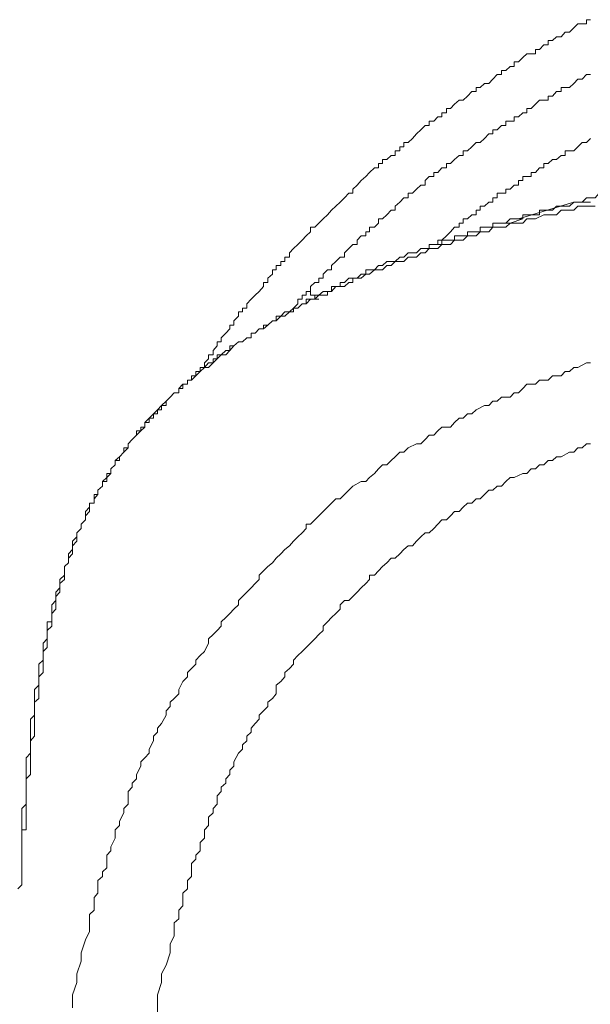
# Model space of a CAD drawing. Units: inches. Extents: x -651 to 1552, y -1293 to 354.
# Drawn here: x -419 to -402, y -396 to -367 of the extents above; entities that cross this region are included whole.
import ezdxf

# ---------------------------------------------------------------- set-up
doc = ezdxf.new("R2010")
doc.units = ezdxf.units.IN
doc.header["$MEASUREMENT"] = 0
doc.layers.add('图层 1', color=7, linetype='Continuous')

msp = doc.modelspace()

# ---------------------------------------------------------------- linework, layer by layer
at = {"layer": '图层 1', "color": 7, "lineweight": 9}
for points in [[(-401.89, -367.497), (-402.006, -367.497), (-402.006, -367.618), (-402.135, -367.618), (-402.26, -367.618), (-402.38, -367.738), (-402.505, -367.867), (-402.634, -367.867), (-402.75, -367.996), (-402.887, -367.996), (-403.004, -368.108), (-403.124, -368.108), (-403.124, -368.237), (-403.257, -368.237), (-403.378, -368.366), (-403.494, -368.366), (-403.494, -368.495), (-403.623, -368.495), (-403.747, -368.495), (-403.868, -368.607), (-403.992, -368.736), (-404.121, -368.736), (-404.121, -368.865), (-404.238, -368.865), (-404.367, -368.985), (-404.491, -368.985), (-404.491, -369.106), (-404.62, -369.106), (-404.745, -369.235), (-404.865, -369.363), (-404.99, -369.363)], [(-401.89, -369.106), (-402.006, -369.106), (-402.135, -369.235), (-402.26, -369.235), (-402.38, -369.363), (-402.505, -369.484), (-402.634, -369.484), (-402.75, -369.484), (-402.75, -369.596), (-402.887, -369.596), (-403.004, -369.733), (-403.124, -369.733), (-403.124, -369.854), (-403.257, -369.854), (-403.378, -369.854), (-403.494, -369.974), (-403.623, -370.094), (-403.747, -370.094), (-403.747, -370.223), (-403.868, -370.223), (-403.992, -370.344), (-404.121, -370.344), (-404.121, -370.473), (-404.238, -370.473), (-404.367, -370.473), (-404.367, -370.593), (-404.491, -370.593), (-404.62, -370.722), (-404.745, -370.722), (-404.745, -370.843), (-404.865, -370.843), (-404.99, -370.972), (-405.119, -371.092), (-405.235, -371.092), (-405.364, -371.221), (-405.489, -371.341), (-405.609, -371.341), (-405.609, -371.47), (-405.734, -371.47), (-405.863, -371.591), (-405.979, -371.711), (-406.099, -371.711), (-406.099, -371.84), (-406.233, -371.84), (-406.353, -371.969), (-406.469, -371.969), (-406.469, -372.089), (-406.607, -372.089), (-406.723, -372.21), (-406.723, -372.339), (-406.852, -372.339), (-406.976, -372.459), (-407.097, -372.58), (-407.221, -372.58), (-407.221, -372.709), (-407.35, -372.709), (-407.467, -372.838), (-407.604, -372.958), (-407.604, -373.078), (-407.72, -373.078), (-407.841, -373.207), (-407.974, -373.328), (-408.094, -373.328), (-408.094, -373.457), (-408.21, -373.577), (-408.348, -373.577), (-408.348, -373.706), (-408.464, -373.706), (-408.464, -373.827), (-408.593, -373.827), (-408.718, -373.956), (-408.718, -374.076), (-408.838, -374.076), (-408.954, -374.196), (-409.083, -374.325), (-409.083, -374.454), (-409.208, -374.454), (-409.337, -374.575), (-409.462, -374.695), (-409.462, -374.824), (-409.582, -374.824), (-409.707, -374.953), (-409.707, -375.065), (-409.836, -375.065), (-409.836, -375.194), (-409.952, -375.194), (-410.081, -375.314), (-410.081, -375.452)], [(-404.99, -369.363), (-405.119, -369.484), (-405.235, -369.484), (-405.235, -369.596), (-405.364, -369.596), (-405.489, -369.733), (-405.609, -369.854), (-405.734, -369.854), (-405.863, -369.974), (-405.979, -370.094), (-406.099, -370.094), (-406.099, -370.223), (-406.233, -370.223), (-406.233, -370.344), (-406.353, -370.344), (-406.469, -370.473), (-406.607, -370.473), (-406.607, -370.593), (-406.723, -370.593), (-406.852, -370.722), (-406.976, -370.843), (-407.097, -370.972), (-407.221, -371.092), (-407.35, -371.092), (-407.35, -371.221), (-407.467, -371.221), (-407.467, -371.341), (-407.604, -371.341), (-407.604, -371.47), (-407.72, -371.47), (-407.841, -371.591), (-407.974, -371.591), (-407.974, -371.711), (-408.094, -371.711), (-408.094, -371.84), (-408.21, -371.84), (-408.348, -371.969), (-408.464, -372.089), (-408.593, -372.21), (-408.718, -372.339), (-408.838, -372.459), (-408.838, -372.58), (-408.954, -372.58), (-409.083, -372.709), (-409.208, -372.838), (-409.337, -372.958), (-409.462, -373.078), (-409.582, -373.207), (-409.707, -373.328), (-409.836, -373.457), (-409.952, -373.577), (-410.081, -373.577), (-410.081, -373.706), (-410.205, -373.827), (-410.326, -373.956), (-410.451, -374.076), (-410.58, -374.196), (-410.696, -374.325), (-410.696, -374.454), (-410.825, -374.454), (-410.825, -374.575), (-410.949, -374.575), (-410.949, -374.695), (-411.078, -374.695), (-411.078, -374.824), (-411.194, -374.824), (-411.194, -374.953), (-411.323, -375.065), (-411.323, -375.194), (-411.448, -375.194), (-411.448, -375.314), (-411.577, -375.452), (-411.693, -375.564), (-411.814, -375.684), (-411.938, -375.813), (-411.938, -375.942), (-412.067, -375.942), (-412.067, -376.054), (-412.183, -376.054), (-412.183, -376.183), (-412.321, -376.312), (-412.321, -376.441), (-412.437, -376.441), (-412.437, -376.553), (-412.557, -376.681), (-412.691, -376.81), (-412.691, -376.931), (-412.811, -376.931), (-412.811, -377.051), (-412.927, -377.18), (-412.927, -377.309), (-413.065, -377.309), (-413.065, -377.43), (-413.181, -377.55), (-413.181, -377.679), (-413.31, -377.679), (-413.31, -377.799)], [(-401.89, -370.972), (-402.006, -371.092), (-402.135, -371.092), (-402.26, -371.221), (-402.38, -371.341), (-402.505, -371.341), (-402.634, -371.341), (-402.634, -371.47), (-402.75, -371.47), (-402.887, -371.591), (-403.004, -371.591), (-403.124, -371.711), (-403.257, -371.711), (-403.257, -371.84), (-403.378, -371.84), (-403.494, -371.969), (-403.623, -371.969), (-403.623, -372.089), (-403.747, -372.089), (-403.868, -372.089), (-403.868, -372.21), (-403.992, -372.21), (-403.992, -372.339), (-404.121, -372.339), (-404.238, -372.459), (-404.367, -372.459), (-404.367, -372.58), (-404.491, -372.58), (-404.62, -372.58), (-404.62, -372.709), (-404.745, -372.709), (-404.745, -372.838), (-404.865, -372.838), (-404.99, -372.958), (-405.119, -372.958), (-405.119, -373.078), (-405.235, -373.078), (-405.235, -373.207), (-405.364, -373.207), (-405.489, -373.328), (-405.609, -373.328), (-405.609, -373.457), (-405.734, -373.457), (-405.734, -373.577), (-405.863, -373.577), (-405.979, -373.706), (-406.099, -373.827), (-406.233, -373.956), (-406.353, -373.956), (-406.353, -374.076), (-406.469, -374.076)], [(-402.38, -372.838), (-402.26, -372.838), (-402.135, -372.838), (-402.006, -372.709), (-401.89, -372.709), (-401.752, -372.709), (-401.636, -372.58), (-401.516, -372.58), (-401.383, -372.58), (-401.383, -372.459), (-401.262, -372.459), (-401.146, -372.459), (-401.013, -372.459), (-400.892, -372.339), (-400.772, -372.339), (-400.639, -372.339), (-400.518, -372.21), (-400.402, -372.21), (-400.273, -372.21), (-400.149, -372.21), (-400.149, -372.089), (-400.02, -372.089)], [(-401.752, -372.958), (-402.006, -372.958), (-402.135, -372.958), (-402.26, -372.958), (-402.38, -373.078), (-402.505, -373.078), (-402.75, -373.078), (-402.887, -373.207), (-403.004, -373.207), (-403.124, -373.207), (-403.257, -373.207), (-403.494, -373.328), (-403.623, -373.328), (-403.747, -373.328), (-403.868, -373.457), (-403.992, -373.457), (-404.121, -373.457), (-404.238, -373.457), (-404.367, -373.577), (-404.62, -373.577), (-404.745, -373.577), (-404.865, -373.706), (-404.99, -373.706), (-405.119, -373.706), (-405.235, -373.827), (-405.364, -373.827), (-405.489, -373.827), (-405.609, -373.956), (-405.734, -373.956), (-405.863, -373.956), (-405.979, -374.076), (-406.099, -374.076), (-406.233, -374.076), (-406.353, -374.196), (-406.469, -374.196), (-406.607, -374.196), (-406.723, -374.325), (-406.852, -374.325), (-406.976, -374.454), (-407.097, -374.454), (-407.221, -374.454), (-407.35, -374.575), (-407.467, -374.575), (-407.604, -374.575), (-407.72, -374.695), (-407.841, -374.695), (-407.974, -374.824), (-408.094, -374.824), (-408.21, -374.824), (-408.348, -374.953), (-408.464, -374.953), (-408.593, -375.065), (-408.718, -375.065), (-408.838, -375.065), (-408.838, -375.194), (-408.954, -375.194), (-409.083, -375.314), (-409.208, -375.314), (-409.337, -375.314), (-409.462, -375.452), (-409.582, -375.452), (-409.582, -375.564), (-409.707, -375.564), (-409.836, -375.564), (-409.952, -375.684), (-410.081, -375.684), (-410.205, -375.813), (-410.326, -375.813), (-410.451, -375.942), (-410.58, -375.942), (-410.58, -376.054), (-410.696, -376.054), (-410.825, -376.183), (-410.949, -376.183), (-411.078, -376.312), (-411.194, -376.312), (-411.323, -376.441), (-411.448, -376.553), (-411.577, -376.553), (-411.693, -376.681), (-411.814, -376.681), (-411.814, -376.81), (-411.938, -376.81), (-412.067, -376.931), (-412.183, -376.931), (-412.321, -377.051), (-412.437, -377.18), (-412.557, -377.309), (-412.691, -377.309), (-412.811, -377.43), (-412.927, -377.55), (-413.065, -377.679), (-413.181, -377.679), (-413.31, -377.799), (-413.434, -377.928), (-413.555, -378.049), (-413.68, -378.049), (-413.68, -378.169), (-413.809, -378.169), (-413.809, -378.298), (-413.925, -378.298), (-413.925, -378.427), (-414.062, -378.427)], [(-402.38, -372.838), (-403.992, -373.328)], [(-403.868, -373.328), (-403.868, -373.207), (-403.747, -373.207), (-403.623, -373.207), (-403.494, -373.207), (-403.378, -373.207), (-403.378, -373.078), (-403.257, -373.078), (-403.124, -373.078), (-403.004, -373.078), (-402.887, -372.958), (-402.75, -372.958), (-402.634, -372.958), (-402.505, -372.958), (-402.38, -372.838), (-402.26, -372.838), (-402.135, -372.838), (-402.006, -372.838), (-401.89, -372.838)], [(-404.62, -373.457), (-404.491, -373.457), (-404.367, -373.457), (-404.238, -373.328), (-404.121, -373.328), (-403.992, -373.328), (-403.868, -373.328)], [(-403.868, -373.328), (-404.238, -373.457)], [(-404.238, -373.457), (-404.367, -373.457), (-404.491, -373.457), (-404.62, -373.457), (-404.745, -373.457), (-404.745, -373.577), (-404.865, -373.577), (-404.99, -373.577), (-405.119, -373.577), (-405.119, -373.706), (-405.235, -373.706), (-405.364, -373.706), (-405.489, -373.706), (-405.489, -373.827), (-405.609, -373.827), (-405.734, -373.827), (-405.863, -373.827), (-405.863, -373.956), (-405.979, -373.956), (-406.099, -373.956), (-406.233, -373.956), (-406.233, -374.076), (-406.353, -374.076), (-406.469, -374.076), (-406.607, -374.076), (-406.607, -374.196), (-406.723, -374.196), (-406.852, -374.196), (-406.976, -374.325), (-407.097, -374.325), (-407.221, -374.325), (-407.35, -374.454), (-407.467, -374.454), (-407.604, -374.575), (-407.72, -374.575), (-407.841, -374.575), (-407.974, -374.695), (-408.094, -374.695), (-408.21, -374.824), (-408.348, -374.824), (-408.464, -374.824), (-408.464, -374.953), (-408.593, -374.953), (-408.718, -375.065), (-408.838, -375.065), (-408.954, -375.065), (-409.083, -375.194), (-409.208, -375.194), (-409.208, -375.314), (-409.337, -375.314), (-409.462, -375.314), (-409.462, -375.452), (-409.582, -375.452), (-409.707, -375.452), (-409.836, -375.564), (-409.952, -375.564), (-409.952, -375.684), (-410.081, -375.684), (-410.205, -375.684), (-410.205, -375.813), (-410.326, -375.813), (-410.451, -375.942), (-410.58, -375.942), (-410.696, -376.054), (-410.825, -376.054), (-410.949, -376.183), (-411.078, -376.183), (-411.078, -376.312), (-411.194, -376.312), (-411.323, -376.441), (-411.448, -376.441), (-411.448, -376.553), (-411.577, -376.553), (-411.693, -376.681), (-411.814, -376.681), (-411.814, -376.81), (-411.938, -376.81), (-412.067, -376.931), (-412.183, -376.931), (-412.321, -377.051), (-412.437, -377.051), (-412.437, -377.18), (-412.557, -377.18), (-412.691, -377.309), (-412.811, -377.309), (-412.811, -377.43), (-412.927, -377.43), (-412.927, -377.55), (-413.065, -377.55), (-413.181, -377.679), (-413.31, -377.799), (-413.434, -377.799), (-413.434, -377.928), (-413.555, -377.928), (-413.555, -378.049), (-413.68, -378.049)], [(-410.081, -375.452), (-410.205, -375.452), (-410.205, -375.564), (-410.326, -375.564), (-410.326, -375.684), (-410.451, -375.684), (-410.451, -375.813), (-410.58, -375.942), (-410.696, -376.054)], [(-409.836, -375.684), (-409.952, -375.684), (-409.952, -375.564), (-410.081, -375.564), (-410.081, -375.452)], [(-417.038, -396.434), (-417.038, -396.056), (-416.909, -395.686), (-416.909, -395.437), (-416.784, -395.067), (-416.784, -394.817), (-416.664, -394.439), (-416.539, -394.198), (-416.539, -393.829), (-416.539, -393.7), (-416.41, -393.571), (-416.41, -393.33), (-416.41, -393.201), (-416.294, -393.072), (-416.294, -392.951), (-416.294, -392.702), (-416.165, -392.582), (-416.165, -392.453), (-416.04, -392.332), (-416.04, -392.083), (-416.04, -391.962), (-415.92, -391.833), (-415.92, -391.713), (-415.795, -391.464), (-415.795, -391.343), (-415.795, -391.223), (-415.666, -391.094), (-415.666, -390.965), (-415.541, -390.724), (-415.541, -390.595), (-415.412, -390.466), (-415.412, -390.354), (-415.412, -390.096), (-415.296, -389.967), (-415.296, -389.856), (-415.167, -389.727), (-415.167, -389.598), (-415.043, -389.357), (-415.043, -389.228), (-414.922, -389.107), (-414.797, -388.979), (-414.797, -388.858), (-414.668, -388.609), (-414.668, -388.48), (-414.552, -388.359), (-414.552, -388.239), (-414.432, -388.11), (-414.299, -387.861), (-414.299, -387.74), (-414.178, -387.611), (-414.178, -387.482), (-414.062, -387.37), (-413.925, -387.241), (-413.925, -387.112), (-413.809, -386.872), (-413.68, -386.743), (-413.68, -386.614), (-413.555, -386.493), (-413.434, -386.373), (-413.434, -386.253), (-413.31, -386.115), (-413.181, -385.995), (-413.065, -385.754), (-413.065, -385.625), (-412.927, -385.504), (-412.811, -385.384), (-412.691, -385.255), (-412.691, -385.126), (-412.557, -385.006), (-412.437, -384.885), (-412.321, -384.756), (-412.183, -384.636), (-412.183, -384.507), (-412.067, -384.386), (-411.938, -384.257), (-411.814, -384.137), (-411.693, -384.008), (-411.577, -383.888), (-411.577, -383.767), (-411.448, -383.638), (-411.323, -383.509), (-411.194, -383.398), (-411.078, -383.269), (-410.949, -383.14), (-410.825, -383.011), (-410.696, -382.899), (-410.58, -382.77), (-410.451, -382.641), (-410.326, -382.52), (-410.205, -382.4), (-410.205, -382.271), (-410.081, -382.271), (-409.952, -382.142), (-409.836, -382.022), (-409.707, -381.901), (-409.582, -381.772), (-409.462, -381.652), (-409.337, -381.523), (-409.208, -381.523), (-409.083, -381.403), (-408.954, -381.274), (-408.838, -381.153), (-408.593, -381.024), (-408.464, -381.024), (-408.348, -380.904), (-408.21, -380.783), (-408.094, -380.654), (-407.974, -380.534), (-407.841, -380.534), (-407.72, -380.405), (-407.604, -380.293), (-407.467, -380.164), (-407.35, -380.164), (-407.221, -380.035), (-406.976, -379.915), (-406.852, -379.915), (-406.723, -379.794), (-406.607, -379.665), (-406.469, -379.665), (-406.353, -379.536), (-406.233, -379.425), (-405.979, -379.425), (-405.863, -379.296), (-405.734, -379.167), (-405.609, -379.167), (-405.489, -379.038), (-405.364, -379.038), (-405.235, -378.926), (-404.99, -378.797), (-404.865, -378.797), (-404.745, -378.668), (-404.62, -378.668), (-404.491, -378.548), (-404.238, -378.548), (-404.121, -378.427), (-403.992, -378.427), (-403.868, -378.298), (-403.747, -378.169), (-403.494, -378.169), (-403.378, -378.049), (-403.257, -378.049), (-403.124, -378.049), (-403.004, -377.928), (-402.75, -377.928), (-402.634, -377.799), (-402.505, -377.799), (-402.38, -377.679), (-402.26, -377.679), (-402.006, -377.55), (-401.89, -377.55)], [(-414.062, -378.427), (-413.925, -378.427), (-413.925, -378.298), (-413.809, -378.169), (-413.68, -378.169), (-413.68, -378.049)], [(-414.062, -378.427), (-414.178, -378.548), (-414.299, -378.668), (-414.432, -378.797), (-414.552, -378.926), (-414.668, -379.038), (-414.797, -379.167), (-414.922, -379.296), (-414.922, -379.425), (-415.043, -379.425), (-415.043, -379.536), (-415.167, -379.536), (-415.167, -379.665), (-415.296, -379.794), (-415.412, -379.915), (-415.412, -380.035), (-415.541, -380.035), (-415.541, -380.164), (-415.666, -380.293), (-415.795, -380.405), (-415.795, -380.534), (-415.92, -380.654), (-415.92, -380.783), (-416.04, -380.904), (-416.04, -381.024), (-416.165, -381.024), (-416.165, -381.153), (-416.294, -381.274), (-416.294, -381.403), (-416.41, -381.403), (-416.41, -381.523), (-416.41, -381.652), (-416.539, -381.652), (-416.539, -381.772), (-416.539, -381.901), (-416.664, -382.022), (-416.664, -382.142), (-416.784, -382.271), (-416.784, -382.4), (-416.909, -382.52), (-416.909, -382.641), (-416.909, -382.77), (-417.038, -382.899), (-417.038, -383.011), (-417.038, -383.14), (-417.154, -383.269), (-417.154, -383.398), (-417.274, -383.509), (-417.274, -383.638), (-417.274, -383.767), (-417.274, -383.888), (-417.407, -384.008), (-417.407, -384.137), (-417.407, -384.257), (-417.528, -384.386), (-417.528, -384.507), (-417.528, -384.636), (-417.528, -384.756), (-417.644, -384.885), (-417.644, -385.006), (-417.644, -385.126), (-417.644, -385.255), (-417.781, -385.384), (-417.781, -385.504), (-417.781, -385.625), (-417.781, -385.754), (-417.781, -385.883), (-417.898, -385.995), (-417.898, -386.115), (-417.898, -386.253), (-417.898, -386.373), (-417.898, -386.493), (-417.898, -386.614), (-418.027, -386.743), (-418.027, -386.872), (-418.027, -386.983), (-418.027, -387.112), (-418.027, -387.241), (-418.027, -387.37), (-418.151, -387.482), (-418.151, -387.611), (-418.151, -387.74), (-418.151, -387.861), (-418.151, -387.981), (-418.151, -388.11), (-418.151, -388.239), (-418.151, -388.359), (-418.151, -388.48), (-418.272, -388.609), (-418.272, -388.729), (-418.272, -388.858), (-418.272, -388.979), (-418.272, -389.107), (-418.272, -389.228), (-418.272, -389.357), (-418.272, -389.477), (-418.272, -389.598), (-418.396, -389.727), (-418.396, -389.856), (-418.396, -389.967), (-418.396, -390.096), (-418.396, -390.225), (-418.396, -390.354), (-418.396, -390.466), (-418.396, -390.595), (-418.396, -390.724), (-418.396, -390.845), (-418.396, -390.965), (-418.396, -391.094), (-418.396, -391.223), (-418.525, -391.223), (-418.525, -391.343)], [(-414.062, -378.427), (-414.178, -378.548), (-414.299, -378.668), (-414.299, -378.797), (-414.432, -378.797), (-414.432, -378.926), (-414.552, -378.926), (-414.552, -379.038), (-414.668, -379.038), (-414.668, -379.167), (-414.797, -379.167), (-414.797, -379.296), (-414.922, -379.296), (-414.922, -379.425), (-415.043, -379.536), (-415.167, -379.665), (-415.296, -379.794), (-415.412, -379.915), (-415.412, -380.035), (-415.541, -380.164), (-415.666, -380.293), (-415.666, -380.405), (-415.795, -380.405), (-415.795, -380.534), (-415.92, -380.654), (-415.92, -380.783), (-416.04, -380.783), (-416.04, -380.904), (-416.165, -381.024), (-416.165, -381.153), (-416.294, -381.274), (-416.294, -381.403), (-416.41, -381.523), (-416.41, -381.652), (-416.539, -381.652), (-416.539, -381.772), (-416.664, -381.901), (-416.664, -382.022), (-416.664, -382.142), (-416.784, -382.271), (-416.784, -382.4), (-416.909, -382.52), (-416.909, -382.641), (-417.038, -382.77), (-417.038, -382.899), (-417.038, -383.011), (-417.154, -383.14), (-417.154, -383.269), (-417.154, -383.398), (-417.274, -383.509), (-417.274, -383.638), (-417.274, -383.767), (-417.407, -383.888), (-417.407, -384.008), (-417.407, -384.137), (-417.528, -384.257), (-417.528, -384.386), (-417.528, -384.507), (-417.644, -384.636), (-417.644, -384.756), (-417.644, -384.885), (-417.644, -385.006), (-417.644, -385.126), (-417.781, -385.126), (-417.781, -385.255), (-417.781, -385.384), (-417.781, -385.504), (-417.781, -385.625), (-417.898, -385.754), (-417.898, -385.883), (-417.898, -385.995), (-417.898, -386.115), (-417.898, -386.253), (-418.027, -386.373), (-418.027, -386.493), (-418.027, -386.614), (-418.027, -386.743), (-418.027, -386.872), (-418.027, -386.983), (-418.151, -387.112), (-418.151, -387.241), (-418.151, -387.37), (-418.151, -387.482), (-418.151, -387.611), (-418.151, -387.74), (-418.151, -387.861), (-418.272, -387.981), (-418.272, -388.11), (-418.272, -388.239), (-418.272, -388.359), (-418.272, -388.48), (-418.272, -388.609), (-418.272, -388.729), (-418.272, -388.858), (-418.272, -388.979), (-418.396, -389.107), (-418.396, -389.228), (-418.396, -389.357), (-418.396, -389.477), (-418.396, -389.598), (-418.396, -389.727), (-418.396, -389.856), (-418.396, -389.967), (-418.396, -390.096), (-418.396, -390.225), (-418.396, -390.354), (-418.396, -390.466), (-418.525, -390.595), (-418.525, -390.724), (-418.525, -390.845), (-418.525, -390.965), (-418.525, -391.094), (-418.525, -391.223), (-418.525, -391.343), (-418.525, -391.464), (-418.525, -391.593)], [(-401.89, -379.915), (-402.006, -379.915), (-402.135, -380.035), (-402.26, -380.035), (-402.38, -380.164), (-402.505, -380.164), (-402.75, -380.293), (-402.887, -380.293), (-403.004, -380.405), (-403.124, -380.405), (-403.257, -380.534), (-403.378, -380.534), (-403.494, -380.654), (-403.623, -380.654), (-403.747, -380.783), (-403.868, -380.783), (-404.121, -380.904), (-404.238, -380.904), (-404.367, -381.024), (-404.491, -381.153), (-404.62, -381.153), (-404.745, -381.274), (-404.865, -381.274), (-404.99, -381.403), (-405.119, -381.523), (-405.235, -381.523), (-405.364, -381.652), (-405.489, -381.652), (-405.609, -381.772), (-405.734, -381.901), (-405.863, -381.901), (-405.979, -382.022), (-406.099, -382.142), (-406.233, -382.142), (-406.353, -382.271), (-406.469, -382.4), (-406.607, -382.52), (-406.723, -382.52), (-406.852, -382.641), (-406.976, -382.77), (-407.097, -382.899), (-407.221, -382.899), (-407.35, -383.011), (-407.467, -383.14), (-407.604, -383.269), (-407.72, -383.269), (-407.841, -383.398), (-407.974, -383.509), (-408.094, -383.638), (-408.21, -383.767), (-408.348, -383.767), (-408.348, -383.888), (-408.464, -384.008), (-408.593, -384.137), (-408.718, -384.257), (-408.838, -384.386), (-408.954, -384.507), (-409.083, -384.507), (-409.208, -384.636), (-409.208, -384.756), (-409.337, -384.885), (-409.462, -385.006), (-409.582, -385.126), (-409.707, -385.255), (-409.707, -385.384), (-409.836, -385.504), (-409.952, -385.625), (-410.081, -385.754), (-410.205, -385.883), (-410.326, -385.995), (-410.451, -386.115), (-410.58, -386.253), (-410.58, -386.373), (-410.696, -386.493), (-410.825, -386.614), (-410.825, -386.743), (-410.949, -386.872), (-411.078, -386.983), (-411.078, -387.241), (-411.194, -387.37), (-411.323, -387.482), (-411.323, -387.611), (-411.448, -387.74), (-411.577, -387.861), (-411.577, -387.981), (-411.693, -388.11), (-411.814, -388.239), (-411.814, -388.359), (-411.938, -388.48), (-411.938, -388.609), (-412.067, -388.729), (-412.067, -388.858), (-412.183, -388.979), (-412.321, -389.228), (-412.321, -389.357), (-412.437, -389.477), (-412.437, -389.598), (-412.557, -389.727), (-412.557, -389.856), (-412.691, -389.967), (-412.691, -390.096), (-412.811, -390.225), (-412.811, -390.466), (-412.927, -390.595), (-412.927, -390.724), (-413.065, -390.845), (-413.065, -390.965), (-413.065, -391.094), (-413.181, -391.223), (-413.181, -391.464), (-413.31, -391.593), (-413.31, -391.713), (-413.31, -391.833), (-413.434, -391.962), (-413.434, -392.083), (-413.555, -392.203), (-413.555, -392.453), (-413.555, -392.582), (-413.68, -392.702), (-413.68, -392.831), (-413.68, -392.951), (-413.809, -393.072), (-413.809, -393.201), (-413.809, -393.45), (-413.925, -393.571), (-413.925, -393.7), (-413.925, -393.829), (-414.062, -393.94), (-414.062, -394.069), (-414.062, -394.327), (-414.178, -394.568), (-414.178, -394.817), (-414.299, -395.187), (-414.432, -395.437), (-414.432, -395.686), (-414.552, -396.056), (-414.552, -396.314), (-414.552, -396.683)], [(-418.525, -391.593), (-418.525, -391.713), (-418.525, -391.833), (-418.525, -391.962), (-418.525, -392.083), (-418.525, -392.203), (-418.525, -392.332), (-418.525, -392.453), (-418.525, -392.582), (-418.525, -392.702), (-418.525, -392.831), (-418.641, -392.951)]]:
    msp.add_lwpolyline(points, dxfattribs=at)

doc.saveas('drawing.dxf')
